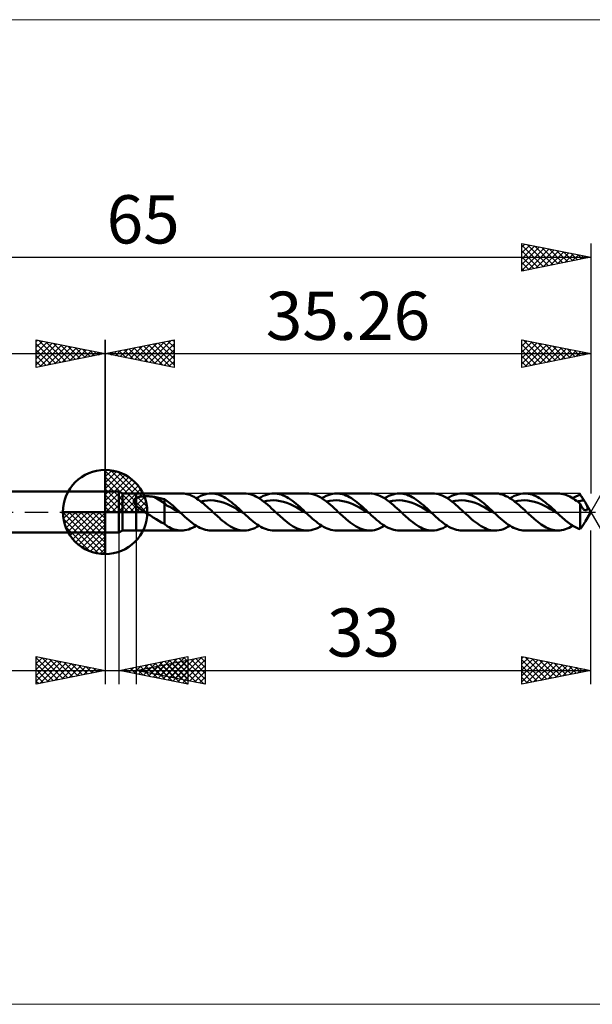
# Model space of a CAD drawing. Units: millimetres. Extents: x -59 to 78, y -36 to 36.
# Drawn here: x -6 to 35, y -36 to 36 of the extents above; entities that cross this region are included whole.
import ezdxf
from ezdxf.enums import TextEntityAlignment as Align

# ---------------------------------------------------------------- set-up
doc = ezdxf.new("R2010")
doc.units = ezdxf.units.MM
doc.header["$LTSCALE"] = 4.25
doc.linetypes.add('LONGDASH_DASH', pattern=[0.85, 0.4, -0.2, 0.05, -0.2])
for name, color, linetype in [('1', 4, 'CONTINUOUS'), ('2', 7, 'CONTINUOUS'), ('4', 2, 'LONGDASH_DASH'), ('CUT', 1, 'CONTINUOUS'), ('INFTOTAL', 9, 'CONTINUOUS'), ('NOCUT', 7, 'CONTINUOUS'), ('SK1', 4, 'CONTINUOUS'), ('SK2', 7, 'CONTINUOUS'), ('SK4', 2, 'LONGDASH_DASH')]:
    doc.layers.add(name, color=color, linetype=linetype)
doc.styles.get("Standard").update_dxf_attribs({"font": 'Monospac821 BT'})

msp = doc.modelspace()

# ---------------------------------------------------------------- linework, layer by layer
at = {"color": 4, "linetype": 'Continuous'}
for p, q in [((0, 2.983), (0.077, 3.06)), ((0, 2.55), (0.474, 3.024)), ((0, 2.983), (2.983, 0)), ((0, 2.117), (0.83, 2.946)), ((0.377, 3.039), (3.039, 0.377)), ((0.932, 2.917), (2.917, 0.932)), ((0, 1.684), (1.153, 2.836)), ((0, 1.25), (1.447, 2.698)), ((0, 2.55), (2.55, 0)), ((0, 0.817), (1.717, 2.534)), ((0, 0.384), (1.964, 2.349)), ((1.82, 2.462), (2.462, 1.82)), ((0, 2.117), (2.117, 0)), ((0, 1.684), (1.684, 0)), ((0.049, 0), (2.189, 2.14)), ((0.482, 0), (2.392, 1.91)), ((0.915, 0), (2.574, 1.659)), ((0, 1.25), (1.25, 0)), ((0, 0.817), (0.817, 0)), ((1.348, 0), (2.731, 1.383)), ((1.781, 0), (2.864, 1.082)), ((2.214, 0), (2.968, 0.754)), ((-3.06, -0.077), (-2.983, 0)), ((-3.024, -0.474), (-2.55, 0)), ((-2.946, -0.83), (-2.117, 0)), ((-2.836, -1.153), (-1.684, 0)), ((-2.698, -1.447), (-1.25, 0)), ((-2.647, 0), (0, -2.647)), ((-2.534, -1.717), (-0.817, 0)), ((-2.349, -1.964), (-0.384, 0)), ((-2.214, 0), (0, -2.214)), ((-1.781, 0), (0, -1.781)), ((-1.348, 0), (0, -1.348)), ((-0.915, 0), (0, -0.915)), ((-0.482, 0), (0, -0.482)), ((-0.049, 0), (0, -0.049)), ((0, 0.384), (0.384, 0)), ((2.647, 0), (3.037, 0.39)), ((-3.062, -0.019), (-0.019, -3.062)), ((-3.021, -0.492), (-0.492, -3.021)), ((-2.14, -2.189), (0, -0.049)), ((-1.91, -2.392), (0, -0.482)), ((-2.863, -1.084), (-1.084, -2.863)), ((-1.659, -2.574), (0, -0.915)), ((-1.383, -2.731), (0, -1.348)), ((-1.082, -2.864), (0, -1.781)), ((-0.754, -2.968), (0, -2.214)), ((-0.39, -3.037), (0, -2.647))]:
    msp.add_line(p, q, dxfattribs=at)
at = {"layer": '1', "color": 4, "linetype": 'CONTINUOUS', "lineweight": 50}
for p, q in [((0, 0), (0, 3.062)), ((0, 1.5), (1, 1.5)), ((0, -1.5), (0, 1.5)), ((1.26, 1.35), (1, 1.5)), ((1, -1.5), (1, 1.5)), ((1.26, 1.35), (2.26, 1.35)), ((1.26, -1.35), (1.26, 1.35)), ((2.077, 0.804), (2.08, 0.824)), ((2.077, 0.783), (2.077, 0.804)), ((2.078, 0.762), (2.077, 0.783)), ((2.082, 0.741), (2.078, 0.762)), ((2.08, 0.824), (2.084, 0.844)), ((2.087, 0.719), (2.082, 0.741)), ((2.084, 0.844), (2.091, 0.863)), ((2.094, 0.698), (2.087, 0.719)), ((2.091, 0.863), (2.099, 0.882)), ((2.099, 0.882), (2.109, 0.9)), ((2.109, 0.9), (2.121, 0.917)), ((2.121, 0.917), (2.134, 0.933)), ((2.134, 0.933), (2.149, 0.949)), ((2.149, 0.949), (2.165, 0.963)), ((2.165, 0.963), (2.182, 0.977)), ((2.182, 0.977), (2.201, 0.99)), ((2.201, 0.99), (2.22, 1.002)), ((2.22, 1.002), (2.239, 1.013)), ((2.239, 1.013), (2.26, 1.024)), ((2.26, 1.35), (5.541, 1.35)), ((2.26, -1.35), (2.26, 1.35)), ((2.26, 1.023), (2.303, 1.043)), ((2.303, 1.043), (2.351, 1.061)), ((2.351, 1.061), (2.402, 1.077)), ((2.402, 1.077), (2.457, 1.091)), ((2.457, 1.091), (2.514, 1.104)), ((2.514, 1.104), (2.576, 1.115)), ((2.576, 1.115), (2.64, 1.125)), ((2.64, 1.125), (2.709, 1.132)), ((2.709, 1.132), (2.78, 1.139)), ((2.78, 1.139), (2.854, 1.143)), ((2.854, 1.143), (2.931, 1.146)), ((2.931, 1.146), (3.01, 1.146)), ((3.09, 1.145), (3.01, 1.146)), ((3.17, 1.142), (3.09, 1.145)), ((3.249, 1.137), (3.17, 1.142)), ((3.328, 1.13), (3.249, 1.137)), ((3.407, 1.122), (3.328, 1.13)), ((3.485, 1.111), (3.407, 1.122)), ((3.562, 1.098), (3.485, 1.111)), ((4.301, 0.636), (3.562, 1.098)), ((3.668, 1.079), (3.562, 1.098)), ((3.774, 1.059), (3.668, 1.079)), ((3.881, 1.037), (3.774, 1.059)), ((3.986, 1.014), (3.881, 1.037)), ((4.092, 0.99), (3.986, 1.014)), ((4.197, 0.965), (4.092, 0.99)), ((4.301, 0.938), (4.197, 0.965)), ((4.405, 0.87), (4.301, 0.938)), ((4.301, -0.86), (4.301, 0.938)), ((4.505, 0.797), (4.405, 0.87)), ((4.605, 0.718), (4.505, 0.797)), ((4.706, 0.636), (4.605, 0.718)), ((5.622, 1.348), (5.519, 1.35)), ((5.726, 1.339), (5.622, 1.348)), ((5.829, 1.323), (5.726, 1.339)), ((5.933, 1.301), (5.829, 1.323)), ((6.037, 1.272), (5.933, 1.301)), ((6.142, 1.236), (6.037, 1.272)), ((6.247, 1.193), (6.142, 1.236)), ((6.352, 1.144), (6.247, 1.193)), ((6.457, 1.09), (6.352, 1.144)), ((6.562, 1.029), (6.457, 1.09)), ((6.666, 0.964), (6.562, 1.029)), ((6.618, 0.994), (6.772, 1.085)), ((6.771, 0.893), (6.666, 0.964)), ((6.876, 0.817), (6.771, 0.893)), ((6.772, 1.085), (6.926, 1.164)), ((6.981, 0.738), (6.876, 0.817)), ((6.926, 1.164), (7.08, 1.23)), ((6.954, 0.758), (7.194, 0.811)), ((7.086, 0.654), (6.981, 0.738)), ((7.08, 1.23), (7.234, 1.282)), ((7.194, 0.811), (7.435, 0.842)), ((7.234, 1.282), (7.388, 1.32)), ((7.388, 1.32), (7.541, 1.342)), ((7.435, 0.842), (7.675, 0.85)), ((7.541, 1.342), (7.695, 1.35)), ((7.915, 0.834), (7.675, 0.85)), ((7.829, 1.344), (7.695, 1.35)), ((7.696, 1.35), (10.097, 1.35)), ((7.963, 1.327), (7.829, 1.344)), ((8.155, 0.796), (7.915, 0.834)), ((8.097, 1.298), (7.963, 1.327)), ((8.231, 1.259), (8.097, 1.298)), ((8.395, 0.736), (8.155, 0.796)), ((8.365, 1.209), (8.231, 1.259)), ((8.499, 1.148), (8.365, 1.209)), ((8.636, 0.655), (8.395, 0.736)), ((8.633, 1.077), (8.499, 1.148)), ((8.767, 0.998), (8.633, 1.077)), ((8.901, 0.91), (8.767, 0.998)), ((9.035, 0.814), (8.901, 0.91)), ((9.169, 0.711), (9.035, 0.814)), ((10.24, 1.343), (10.097, 1.35)), ((10.382, 1.324), (10.24, 1.343)), ((10.524, 1.292), (10.382, 1.324)), ((10.667, 1.247), (10.524, 1.292)), ((10.809, 1.19), (10.667, 1.247)), ((10.951, 1.122), (10.809, 1.19)), ((11.094, 1.043), (10.951, 1.122)), ((11.236, 0.955), (11.094, 1.043)), ((11.174, 0.994), (11.328, 1.085)), ((11.378, 0.857), (11.236, 0.955)), ((11.328, 1.085), (11.482, 1.164)), ((11.52, 0.75), (11.378, 0.857)), ((11.482, 1.164), (11.635, 1.23)), ((11.51, 0.758), (11.75, 0.811)), ((11.663, 0.637), (11.52, 0.75)), ((11.635, 1.23), (11.789, 1.282)), ((11.75, 0.811), (11.99, 0.842)), ((11.789, 1.282), (11.943, 1.32)), ((11.943, 1.32), (12.097, 1.342)), ((11.99, 0.842), (12.23, 0.85)), ((12.097, 1.342), (12.251, 1.35)), ((12.47, 0.834), (12.23, 0.85)), ((12.385, 1.344), (12.251, 1.35)), ((12.251, 1.35), (14.652, 1.35)), ((12.519, 1.327), (12.385, 1.344)), ((12.71, 0.796), (12.47, 0.834)), ((12.653, 1.299), (12.519, 1.327)), ((12.787, 1.259), (12.653, 1.299)), ((12.95, 0.736), (12.71, 0.796)), ((12.921, 1.209), (12.787, 1.259)), ((13.055, 1.148), (12.921, 1.209)), ((13.191, 0.656), (12.95, 0.736)), ((13.189, 1.077), (13.055, 1.148)), ((13.323, 0.998), (13.189, 1.077)), ((13.457, 0.91), (13.323, 0.998)), ((13.591, 0.814), (13.457, 0.91)), ((13.725, 0.711), (13.591, 0.814)), ((14.794, 1.343), (14.652, 1.35)), ((14.937, 1.324), (14.794, 1.343)), ((15.079, 1.292), (14.937, 1.324)), ((15.221, 1.247), (15.079, 1.292)), ((15.363, 1.191), (15.221, 1.247)), ((15.506, 1.123), (15.363, 1.191)), ((15.648, 1.044), (15.506, 1.123)), ((15.79, 0.955), (15.648, 1.044)), ((15.729, 0.994), (15.883, 1.085)), ((15.932, 0.857), (15.79, 0.955)), ((15.883, 1.085), (16.037, 1.164)), ((16.075, 0.751), (15.932, 0.857)), ((16.037, 1.164), (16.191, 1.23)), ((16.065, 0.758), (16.305, 0.811)), ((16.217, 0.637), (16.075, 0.751)), ((16.191, 1.23), (16.345, 1.282)), ((16.305, 0.811), (16.545, 0.842)), ((16.345, 1.282), (16.498, 1.32)), ((16.498, 1.32), (16.652, 1.342)), ((16.545, 0.842), (16.786, 0.849)), ((16.652, 1.342), (16.806, 1.35)), ((17.026, 0.835), (16.786, 0.849)), ((16.94, 1.344), (16.806, 1.35)), ((16.807, 1.35), (19.208, 1.35)), ((17.074, 1.327), (16.94, 1.344)), ((17.266, 0.796), (17.026, 0.835)), ((17.208, 1.299), (17.074, 1.327)), ((17.342, 1.259), (17.208, 1.299)), ((17.506, 0.736), (17.266, 0.796)), ((17.476, 1.209), (17.342, 1.259)), ((17.61, 1.148), (17.476, 1.209)), ((17.746, 0.655), (17.506, 0.736)), ((17.744, 1.078), (17.61, 1.148)), ((17.878, 0.998), (17.744, 1.078)), ((18.012, 0.91), (17.878, 0.998)), ((18.146, 0.814), (18.012, 0.91)), ((18.28, 0.711), (18.146, 0.814)), ((19.397, 1.338), (19.258, 1.349)), ((19.536, 1.315), (19.397, 1.338)), ((19.675, 1.28), (19.536, 1.315)), ((19.815, 1.233), (19.675, 1.28)), ((19.954, 1.175), (19.815, 1.233)), ((20.093, 1.106), (19.954, 1.175)), ((20.233, 1.027), (20.093, 1.106)), ((20.372, 0.938), (20.233, 1.027)), ((20.285, 0.994), (20.439, 1.085)), ((20.511, 0.841), (20.372, 0.938)), ((20.439, 1.085), (20.592, 1.164)), ((20.65, 0.735), (20.511, 0.841)), ((20.592, 1.164), (20.746, 1.23)), ((20.621, 0.758), (20.861, 0.812)), ((20.789, 0.624), (20.65, 0.735)), ((20.746, 1.23), (20.9, 1.282)), ((20.861, 0.812), (21.101, 0.842)), ((20.9, 1.282), (21.054, 1.32)), ((21.054, 1.32), (21.208, 1.342)), ((21.101, 0.842), (21.341, 0.85)), ((21.208, 1.342), (21.361, 1.35)), ((21.581, 0.834), (21.341, 0.85)), ((21.495, 1.344), (21.361, 1.35)), ((21.362, 1.35), (23.763, 1.35)), ((21.629, 1.327), (21.495, 1.344)), ((21.821, 0.797), (21.581, 0.834)), ((21.763, 1.299), (21.629, 1.327)), ((21.897, 1.259), (21.763, 1.299)), ((22.061, 0.736), (21.821, 0.797)), ((22.031, 1.209), (21.897, 1.259)), ((22.165, 1.148), (22.031, 1.209)), ((22.301, 0.656), (22.061, 0.736)), ((22.299, 1.077), (22.165, 1.148)), ((22.433, 0.998), (22.299, 1.077)), ((22.567, 0.91), (22.433, 0.998)), ((22.701, 0.814), (22.567, 0.91)), ((22.835, 0.711), (22.701, 0.814)), ((23.911, 1.343), (23.77, 1.35)), ((24.053, 1.323), (23.911, 1.343)), ((24.195, 1.291), (24.053, 1.323)), ((24.336, 1.246), (24.195, 1.291)), ((24.478, 1.189), (24.336, 1.246)), ((24.62, 1.121), (24.478, 1.189)), ((24.762, 1.042), (24.62, 1.121)), ((24.904, 0.953), (24.762, 1.042)), ((24.84, 0.994), (24.994, 1.085)), ((25.046, 0.855), (24.904, 0.953)), ((24.994, 1.085), (25.148, 1.164)), ((25.188, 0.749), (25.046, 0.855)), ((25.148, 1.164), (25.302, 1.23)), ((25.176, 0.758), (25.416, 0.811)), ((25.33, 0.635), (25.188, 0.749)), ((25.302, 1.23), (25.455, 1.282)), ((25.416, 0.811), (25.656, 0.842)), ((25.455, 1.282), (25.609, 1.32)), ((25.609, 1.32), (25.763, 1.342)), ((25.656, 0.842), (25.896, 0.85)), ((25.763, 1.342), (25.917, 1.35)), ((26.137, 0.835), (25.896, 0.85)), ((26.059, 1.344), (25.917, 1.35)), ((25.917, 1.35), (28.318, 1.35)), ((26.202, 1.324), (26.059, 1.344)), ((26.377, 0.796), (26.137, 0.835)), ((26.344, 1.292), (26.202, 1.324)), ((26.486, 1.247), (26.344, 1.292)), ((26.617, 0.736), (26.377, 0.796)), ((26.629, 1.191), (26.486, 1.247)), ((26.857, 0.655), (26.617, 0.736)), ((26.771, 1.123), (26.629, 1.191)), ((26.913, 1.044), (26.771, 1.123)), ((27.056, 0.955), (26.913, 1.044)), ((27.198, 0.857), (27.056, 0.955)), ((27.341, 0.75), (27.198, 0.857)), ((27.483, 0.637), (27.341, 0.75)), ((28.416, 1.347), (28.279, 1.349)), ((28.552, 1.332), (28.416, 1.347)), ((28.688, 1.306), (28.552, 1.332)), ((28.825, 1.268), (28.688, 1.306)), ((28.961, 1.22), (28.825, 1.268)), ((29.098, 1.16), (28.961, 1.22)), ((29.234, 1.09), (29.098, 1.16)), ((29.37, 1.01), (29.234, 1.09)), ((29.507, 0.922), (29.37, 1.01)), ((29.396, 0.994), (29.549, 1.085)), ((29.643, 0.825), (29.507, 0.922)), ((29.549, 1.085), (29.703, 1.164)), ((29.779, 0.721), (29.643, 0.825)), ((29.703, 1.164), (29.857, 1.23)), ((29.731, 0.758), (29.972, 0.812)), ((29.915, 0.611), (29.779, 0.721)), ((29.857, 1.23), (30.011, 1.282)), ((29.972, 0.812), (30.212, 0.842)), ((30.011, 1.282), (30.165, 1.32)), ((30.165, 1.32), (30.318, 1.342)), ((30.212, 0.842), (30.452, 0.85)), ((30.318, 1.342), (30.472, 1.35)), ((30.692, 0.834), (30.452, 0.85)), ((30.606, 1.344), (30.472, 1.35)), ((30.473, 1.35), (32.874, 1.35)), ((30.74, 1.327), (30.606, 1.344)), ((30.932, 0.796), (30.692, 0.834)), ((30.874, 1.299), (30.74, 1.327)), ((31.008, 1.259), (30.874, 1.299)), ((31.172, 0.736), (30.932, 0.796)), ((31.142, 1.209), (31.008, 1.259)), ((31.276, 1.148), (31.142, 1.209)), ((31.413, 0.656), (31.172, 0.736)), ((31.41, 1.078), (31.276, 1.148)), ((31.544, 0.998), (31.41, 1.078)), ((31.678, 0.91), (31.544, 0.998)), ((31.812, 0.814), (31.678, 0.91)), ((31.946, 0.711), (31.812, 0.814)), ((32.998, 1.345), (32.874, 1.35)), ((33.121, 1.33), (32.998, 1.345)), ((33.245, 1.306), (33.121, 1.33)), ((33.369, 1.272), (33.245, 1.306)), ((33.492, 1.229), (33.369, 1.272)), ((33.616, 1.177), (33.492, 1.229)), ((33.739, 1.117), (33.616, 1.177)), ((33.863, 1.048), (33.739, 1.117)), ((33.986, 0.972), (33.863, 1.048)), ((33.951, 0.994), (34.039, 1.048)), ((34.11, 0.888), (33.986, 0.972)), ((34.039, 1.048), (34.128, 1.098)), ((34.233, 0.799), (34.11, 0.888)), ((34.128, 1.098), (34.216, 1.144)), ((34.216, 1.144), (34.304, 1.185)), ((34.357, 0.703), (34.233, 0.799)), ((34.287, 0.758), (34.367, 0.779)), ((34.304, 1.185), (34.392, 1.222)), ((34.367, 0.779), (34.447, 0.796)), ((34.392, 1.222), (34.481, 1.255)), ((34.447, 0.796), (34.528, 0.811)), ((34.521, 1.204), (34.481, 1.255)), ((34.561, 1.151), (34.521, 1.204)), ((34.528, 0.811), (34.608, 0.824)), ((34.602, 1.095), (34.561, 1.151)), ((34.643, 1.036), (34.602, 1.095)), ((34.608, 0.824), (34.688, 0.835)), ((34.685, 0.974), (34.643, 1.036)), ((34.727, 0.91), (34.685, 0.974)), ((34.688, 0.835), (34.769, 0.843)), ((34.769, 0.843), (34.727, 0.91)), ((34.788, 0.812), (34.769, 0.843)), ((34.807, 0.782), (34.788, 0.812)), ((34.825, 0.752), (34.807, 0.782)), ((34.842, 0.723), (34.825, 0.752)), ((34.858, 0.695), (34.842, 0.723)), ((0, 0), (-3.062, 0)), ((0, 0), (3.062, 0)), ((0, -3.062), (0, 0)), ((2.102, 0.677), (2.094, 0.698)), ((2.111, 0.656), (2.102, 0.677)), ((2.122, 0.635), (2.111, 0.656)), ((2.134, 0.614), (2.122, 0.635)), ((2.147, 0.594), (2.134, 0.614)), ((2.161, 0.574), (2.147, 0.594)), ((2.176, 0.554), (2.161, 0.574)), ((2.192, 0.534), (2.176, 0.554)), ((2.208, 0.514), (2.192, 0.534)), ((2.225, 0.495), (2.208, 0.514)), ((2.242, 0.477), (2.225, 0.495)), ((2.26, 0.459), (2.242, 0.477)), ((2.337, 0.385), (2.26, 0.459)), ((2.419, 0.316), (2.337, 0.385)), ((2.504, 0.25), (2.419, 0.316)), ((2.593, 0.185), (2.504, 0.25)), ((2.684, 0.121), (2.593, 0.185)), ((2.775, 0.06), (2.684, 0.121)), ((2.866, 0), (2.775, 0.06)), ((3.075, -0.133), (2.866, 0)), ((4.503, 0.451), (4.301, 0.636)), ((4.707, 0.367), (4.503, 0.451)), ((4.808, 0.551), (4.706, 0.636)), ((4.911, 0.26), (4.707, 0.367)), ((4.91, 0.463), (4.808, 0.551)), ((5.012, 0.373), (4.91, 0.463)), ((5.114, 0.141), (4.911, 0.26)), ((5.113, 0.282), (5.012, 0.373)), ((5.215, 0.188), (5.113, 0.282)), ((5.317, 0.023), (5.114, 0.141)), ((5.316, 0.094), (5.215, 0.188)), ((5.418, 0), (5.316, 0.094)), ((5.521, -0.096), (5.317, 0.023)), ((5.435, -0.016), (5.418, 0)), ((7.191, 0.567), (7.086, 0.654)), ((7.296, 0.477), (7.191, 0.567)), ((7.4, 0.385), (7.296, 0.477)), ((7.505, 0.29), (7.4, 0.385)), ((7.609, 0.194), (7.505, 0.29)), ((7.714, 0.097), (7.609, 0.194)), ((7.819, 0), (7.714, 0.097)), ((7.914, -0.088), (7.819, 0)), ((8.876, 0.557), (8.636, 0.655)), ((9.116, 0.444), (8.876, 0.557)), ((9.356, 0.318), (9.116, 0.444)), ((9.303, 0.602), (9.169, 0.711)), ((9.437, 0.488), (9.303, 0.602)), ((9.596, 0.184), (9.356, 0.318)), ((9.571, 0.37), (9.437, 0.488)), ((9.705, 0.248), (9.571, 0.37)), ((9.837, 0.045), (9.596, 0.184)), ((9.839, 0.125), (9.705, 0.248)), ((10.077, -0.096), (9.837, 0.045)), ((9.973, 0), (9.839, 0.125)), ((9.991, -0.016), (9.973, 0)), ((11.805, 0.517), (11.663, 0.637)), ((11.947, 0.392), (11.805, 0.517)), ((12.089, 0.264), (11.947, 0.392)), ((12.232, 0.133), (12.089, 0.264)), ((12.374, 0), (12.232, 0.133)), ((12.469, -0.088), (12.374, 0)), ((13.431, 0.557), (13.191, 0.656)), ((13.671, 0.444), (13.431, 0.557)), ((13.911, 0.318), (13.671, 0.444)), ((13.859, 0.602), (13.725, 0.711)), ((13.993, 0.488), (13.859, 0.602)), ((14.151, 0.185), (13.911, 0.318)), ((14.127, 0.37), (13.993, 0.488)), ((14.261, 0.248), (14.127, 0.37)), ((14.391, 0.045), (14.151, 0.185)), ((14.395, 0.125), (14.261, 0.248)), ((14.631, -0.095), (14.391, 0.045)), ((14.529, 0), (14.395, 0.125)), ((14.546, -0.016), (14.529, 0)), ((16.36, 0.517), (16.217, 0.637)), ((16.503, 0.392), (16.36, 0.517)), ((16.645, 0.263), (16.503, 0.392)), ((16.787, 0.132), (16.645, 0.263)), ((16.93, 0), (16.787, 0.132)), ((17.025, -0.088), (16.93, 0)), ((17.987, 0.558), (17.746, 0.655)), ((18.227, 0.444), (17.987, 0.558)), ((18.467, 0.319), (18.227, 0.444)), ((18.414, 0.602), (18.28, 0.711)), ((18.548, 0.488), (18.414, 0.602)), ((18.707, 0.184), (18.467, 0.319)), ((18.682, 0.37), (18.548, 0.488)), ((18.816, 0.248), (18.682, 0.37)), ((18.948, 0.045), (18.707, 0.184)), ((18.95, 0.125), (18.816, 0.248)), ((19.188, -0.096), (18.948, 0.045)), ((19.084, 0), (18.95, 0.125)), ((19.101, -0.016), (19.084, 0)), ((20.928, 0.506), (20.789, 0.624)), ((21.067, 0.384), (20.928, 0.506)), ((21.207, 0.258), (21.067, 0.384)), ((21.346, 0.129), (21.207, 0.258)), ((21.485, 0), (21.346, 0.129)), ((21.58, -0.088), (21.485, 0)), ((22.542, 0.557), (22.301, 0.656)), ((22.782, 0.445), (22.542, 0.557)), ((23.022, 0.318), (22.782, 0.445)), ((22.969, 0.602), (22.835, 0.711)), ((23.103, 0.488), (22.969, 0.602)), ((23.262, 0.185), (23.022, 0.318)), ((23.237, 0.37), (23.103, 0.488)), ((23.372, 0.248), (23.237, 0.37)), ((23.502, 0.045), (23.262, 0.185)), ((23.506, 0.125), (23.372, 0.248)), ((23.742, -0.095), (23.502, 0.045)), ((23.64, 0), (23.506, 0.125)), ((23.657, -0.016), (23.64, 0)), ((25.472, 0.516), (25.33, 0.635)), ((25.615, 0.391), (25.472, 0.516)), ((25.757, 0.263), (25.615, 0.391)), ((25.899, 0.132), (25.757, 0.263)), ((26.041, 0), (25.899, 0.132)), ((26.136, -0.088), (26.041, 0)), ((27.097, 0.558), (26.857, 0.655)), ((27.337, 0.444), (27.097, 0.558)), ((27.578, 0.319), (27.337, 0.444)), ((27.625, 0.517), (27.483, 0.637)), ((27.818, 0.184), (27.578, 0.319)), ((27.768, 0.392), (27.625, 0.517)), ((27.91, 0.263), (27.768, 0.392)), ((28.058, 0.045), (27.818, 0.184)), ((28.053, 0.132), (27.91, 0.263)), ((28.195, 0), (28.053, 0.132)), ((28.298, -0.096), (28.058, 0.045)), ((28.212, -0.016), (28.195, 0)), ((30.052, 0.495), (29.915, 0.611)), ((30.188, 0.375), (30.052, 0.495)), ((30.324, 0.252), (30.188, 0.375)), ((30.46, 0.126), (30.324, 0.252)), ((30.596, 0), (30.46, 0.126)), ((30.69, -0.088), (30.596, 0)), ((31.653, 0.557), (31.413, 0.656)), ((31.893, 0.444), (31.653, 0.557)), ((32.133, 0.318), (31.893, 0.444)), ((32.08, 0.602), (31.946, 0.711)), ((32.214, 0.488), (32.08, 0.602)), ((32.373, 0.184), (32.133, 0.318)), ((32.348, 0.37), (32.214, 0.488)), ((32.482, 0.248), (32.348, 0.37)), ((32.613, 0.045), (32.373, 0.184)), ((32.616, 0.125), (32.482, 0.248)), ((32.853, -0.096), (32.613, 0.045)), ((32.75, 0), (32.616, 0.125)), ((32.768, -0.016), (32.75, 0)), ((34.481, 0.603), (34.357, 0.703)), ((34.507, 0.546), (34.481, 0.603)), ((34.481, -1.255), (34.481, 0.603)), ((34.533, 0.491), (34.507, 0.546)), ((34.561, 0.439), (34.533, 0.491)), ((34.589, 0.389), (34.561, 0.439)), ((34.617, 0.342), (34.589, 0.389)), ((34.647, 0.299), (34.617, 0.342)), ((34.677, 0.259), (34.647, 0.299)), ((34.708, 0.224), (34.677, 0.259)), ((34.74, 0.193), (34.708, 0.224)), ((34.771, 0.168), (34.74, 0.193)), ((34.802, 0.149), (34.771, 0.168)), ((34.83, 0.136), (34.802, 0.149)), ((34.856, 0.128), (34.83, 0.136)), ((34.882, 0.125), (34.856, 0.128)), ((34.874, 0.668), (34.858, 0.695)), ((34.898, 0.626), (34.874, 0.668)), ((35.26, 0), (34.876, 0.664)), ((34.876, -0.664), (35.26, 0)), ((34.882, 0.125), (34.907, 0.126)), ((34.92, 0.587), (34.898, 0.626)), ((34.907, 0.126), (34.929, 0.131)), ((34.94, 0.549), (34.92, 0.587)), ((34.929, 0.131), (34.95, 0.14)), ((34.958, 0.513), (34.94, 0.549)), ((34.95, 0.14), (34.97, 0.153)), ((34.973, 0.479), (34.958, 0.513)), ((34.97, 0.153), (34.987, 0.17)), ((34.987, 0.448), (34.973, 0.479)), ((34.998, 0.418), (34.987, 0.448)), ((34.987, 0.17), (35.002, 0.191)), ((35.008, 0.39), (34.998, 0.418)), ((35.002, 0.191), (35.014, 0.215)), ((35.015, 0.363), (35.008, 0.39)), ((35.014, 0.215), (35.021, 0.241)), ((35.02, 0.339), (35.015, 0.363)), ((35.024, 0.315), (35.02, 0.339)), ((35.021, 0.241), (35.025, 0.267)), ((35.025, 0.292), (35.024, 0.315)), ((35.025, 0.267), (35.025, 0.292)), ((3.285, -0.265), (3.075, -0.133)), ((3.493, -0.395), (3.285, -0.265)), ((3.699, -0.523), (3.493, -0.395)), ((3.902, -0.646), (3.699, -0.523)), ((4.101, -0.758), (3.902, -0.646)), ((5.452, -0.032), (5.435, -0.016)), ((5.469, -0.048), (5.452, -0.032)), ((5.487, -0.064), (5.469, -0.048)), ((5.504, -0.08), (5.487, -0.064)), ((5.521, -0.096), (5.504, -0.08)), ((5.657, -0.221), (5.521, -0.096)), ((5.793, -0.345), (5.657, -0.221)), ((5.929, -0.466), (5.793, -0.345)), ((6.064, -0.582), (5.929, -0.466)), ((6.2, -0.694), (6.064, -0.582)), ((6.336, -0.799), (6.2, -0.694)), ((8.008, -0.176), (7.914, -0.088)), ((8.103, -0.262), (8.008, -0.176)), ((8.197, -0.348), (8.103, -0.262)), ((8.292, -0.432), (8.197, -0.348)), ((8.386, -0.515), (8.292, -0.432)), ((8.528, -0.634), (8.386, -0.515)), ((8.671, -0.748), (8.528, -0.634)), ((10.008, -0.032), (9.991, -0.016)), ((10.025, -0.048), (10.008, -0.032)), ((10.042, -0.064), (10.025, -0.048)), ((10.059, -0.08), (10.042, -0.064)), ((10.076, -0.096), (10.059, -0.08)), ((10.212, -0.222), (10.076, -0.096)), ((10.348, -0.345), (10.212, -0.222)), ((10.484, -0.466), (10.348, -0.345)), ((10.62, -0.582), (10.484, -0.466)), ((10.756, -0.694), (10.62, -0.582)), ((10.892, -0.799), (10.756, -0.694)), ((12.564, -0.175), (12.469, -0.088)), ((12.658, -0.262), (12.564, -0.175)), ((12.753, -0.348), (12.658, -0.262)), ((12.847, -0.432), (12.753, -0.348)), ((12.941, -0.515), (12.847, -0.432)), ((13.084, -0.634), (12.941, -0.515)), ((13.226, -0.748), (13.084, -0.634)), ((14.563, -0.032), (14.546, -0.016)), ((14.58, -0.048), (14.563, -0.032)), ((14.597, -0.064), (14.58, -0.048)), ((14.614, -0.08), (14.597, -0.064)), ((14.631, -0.095), (14.614, -0.08)), ((14.767, -0.221), (14.631, -0.095)), ((14.903, -0.345), (14.767, -0.221)), ((15.039, -0.465), (14.903, -0.345)), ((15.175, -0.582), (15.039, -0.465)), ((15.311, -0.693), (15.175, -0.582)), ((15.447, -0.799), (15.311, -0.693)), ((17.119, -0.175), (17.025, -0.088)), ((17.213, -0.262), (17.119, -0.175)), ((17.308, -0.348), (17.213, -0.262)), ((17.403, -0.432), (17.308, -0.348)), ((17.497, -0.515), (17.403, -0.432)), ((17.643, -0.638), (17.497, -0.515)), ((17.79, -0.754), (17.643, -0.638)), ((19.119, -0.032), (19.101, -0.016)), ((19.136, -0.048), (19.119, -0.032)), ((19.153, -0.064), (19.136, -0.048)), ((19.17, -0.08), (19.153, -0.064)), ((19.188, -0.096), (19.17, -0.08)), ((19.323, -0.222), (19.188, -0.096)), ((19.459, -0.345), (19.323, -0.222)), ((19.595, -0.466), (19.459, -0.345)), ((19.731, -0.582), (19.595, -0.466)), ((19.867, -0.694), (19.731, -0.582)), ((20.003, -0.799), (19.867, -0.694)), ((21.674, -0.176), (21.58, -0.088)), ((21.769, -0.262), (21.674, -0.176)), ((21.864, -0.348), (21.769, -0.262)), ((21.958, -0.432), (21.864, -0.348)), ((22.052, -0.515), (21.958, -0.432)), ((22.196, -0.635), (22.052, -0.515)), ((22.339, -0.75), (22.196, -0.635)), ((23.674, -0.032), (23.657, -0.016)), ((23.691, -0.048), (23.674, -0.032)), ((23.708, -0.064), (23.691, -0.048)), ((23.725, -0.079), (23.708, -0.064)), ((23.742, -0.095), (23.725, -0.079)), ((23.878, -0.221), (23.742, -0.095)), ((24.014, -0.345), (23.878, -0.221)), ((24.15, -0.465), (24.014, -0.345)), ((24.286, -0.582), (24.15, -0.465)), ((24.422, -0.693), (24.286, -0.582)), ((24.557, -0.799), (24.422, -0.693)), ((26.23, -0.175), (26.136, -0.088)), ((26.324, -0.262), (26.23, -0.175)), ((26.418, -0.348), (26.324, -0.262)), ((26.513, -0.432), (26.418, -0.348)), ((26.608, -0.515), (26.513, -0.432)), ((26.747, -0.632), (26.608, -0.515)), ((26.886, -0.743), (26.747, -0.632)), ((28.229, -0.032), (28.212, -0.016)), ((28.247, -0.048), (28.229, -0.032)), ((28.264, -0.064), (28.247, -0.048)), ((28.281, -0.08), (28.264, -0.064)), ((28.298, -0.096), (28.281, -0.08)), ((28.434, -0.222), (28.298, -0.096)), ((28.57, -0.345), (28.434, -0.222)), ((28.706, -0.466), (28.57, -0.345)), ((28.842, -0.582), (28.706, -0.466)), ((28.977, -0.694), (28.842, -0.582)), ((29.113, -0.799), (28.977, -0.694)), ((30.785, -0.175), (30.69, -0.088)), ((30.88, -0.262), (30.785, -0.175)), ((30.974, -0.348), (30.88, -0.262)), ((31.069, -0.432), (30.974, -0.348)), ((31.163, -0.515), (31.069, -0.432)), ((31.285, -0.618), (31.163, -0.515)), ((31.407, -0.716), (31.285, -0.618)), ((32.785, -0.032), (32.768, -0.016)), ((32.802, -0.048), (32.785, -0.032)), ((32.819, -0.064), (32.802, -0.048)), ((32.836, -0.08), (32.819, -0.064)), ((32.853, -0.096), (32.836, -0.08)), ((32.949, -0.184), (32.853, -0.096)), ((33.045, -0.272), (32.949, -0.184)), ((33.14, -0.359), (33.045, -0.272)), ((33.236, -0.444), (33.14, -0.359)), ((33.332, -0.527), (33.236, -0.444)), ((33.428, -0.608), (33.332, -0.527)), ((33.523, -0.686), (33.428, -0.608)), ((33.619, -0.761), (33.523, -0.686)), ((34.842, -0.723), (34.858, -0.695)), ((34.858, -0.695), (34.874, -0.668)), ((1, -1.5), (1.26, -1.35)), ((1.26, -1.35), (2.26, -1.35)), ((5.541, -1.35), (2.26, -1.35)), ((4.301, -0.86), (4.101, -0.758)), ((4.371, -0.928), (4.301, -0.86)), ((4.447, -0.988), (4.371, -0.928)), ((4.529, -1.041), (4.447, -0.988)), ((4.645, -1.101), (4.529, -1.041)), ((4.771, -1.163), (4.645, -1.101)), ((4.896, -1.218), (4.771, -1.163)), ((5.021, -1.264), (4.896, -1.218)), ((5.146, -1.3), (5.021, -1.264)), ((5.272, -1.327), (5.146, -1.3)), ((5.397, -1.343), (5.272, -1.327)), ((5.523, -1.35), (5.397, -1.343)), ((5.523, -1.35), (5.659, -1.345)), ((5.659, -1.345), (5.796, -1.329)), ((5.796, -1.329), (5.933, -1.301)), ((5.933, -1.301), (6.07, -1.261)), ((6.07, -1.261), (6.207, -1.21)), ((6.207, -1.21), (6.345, -1.148)), ((6.472, -0.897), (6.336, -0.799)), ((6.345, -1.148), (6.481, -1.076)), ((6.608, -0.988), (6.472, -0.897)), ((6.481, -1.076), (6.618, -0.994)), ((6.744, -1.069), (6.608, -0.988)), ((6.88, -1.142), (6.744, -1.069)), ((7.016, -1.204), (6.88, -1.142)), ((7.152, -1.256), (7.016, -1.204)), ((7.288, -1.297), (7.152, -1.256)), ((7.423, -1.326), (7.288, -1.297)), ((7.559, -1.344), (7.423, -1.326)), ((7.695, -1.35), (7.559, -1.344)), ((10.097, -1.35), (7.696, -1.35)), ((8.813, -0.855), (8.671, -0.748)), ((8.955, -0.953), (8.813, -0.855)), ((9.098, -1.042), (8.955, -0.953)), ((9.241, -1.121), (9.098, -1.042)), ((9.383, -1.19), (9.241, -1.121)), ((9.525, -1.247), (9.383, -1.19)), ((9.668, -1.291), (9.525, -1.247)), ((9.811, -1.324), (9.668, -1.291)), ((9.954, -1.343), (9.811, -1.324)), ((10.097, -1.35), (9.954, -1.343)), ((10.097, -1.35), (10.251, -1.342)), ((10.251, -1.342), (10.405, -1.32)), ((10.405, -1.32), (10.559, -1.282)), ((10.559, -1.282), (10.713, -1.23)), ((10.713, -1.23), (10.866, -1.164)), ((10.866, -1.164), (11.02, -1.085)), ((11.028, -0.897), (10.892, -0.799)), ((11.02, -1.085), (11.174, -0.994)), ((11.163, -0.988), (11.028, -0.897)), ((11.299, -1.069), (11.163, -0.988)), ((11.435, -1.142), (11.299, -1.069)), ((11.571, -1.204), (11.435, -1.142)), ((11.707, -1.256), (11.571, -1.204)), ((11.843, -1.297), (11.707, -1.256)), ((11.979, -1.326), (11.843, -1.297)), ((12.115, -1.344), (11.979, -1.326)), ((12.251, -1.35), (12.115, -1.344)), ((14.652, -1.35), (12.251, -1.35)), ((13.368, -0.854), (13.226, -0.748)), ((13.511, -0.953), (13.368, -0.854)), ((13.653, -1.042), (13.511, -0.953)), ((13.795, -1.121), (13.653, -1.042)), ((13.938, -1.189), (13.795, -1.121)), ((14.081, -1.246), (13.938, -1.189)), ((14.223, -1.291), (14.081, -1.246)), ((14.366, -1.324), (14.223, -1.291)), ((14.509, -1.343), (14.366, -1.324)), ((14.652, -1.35), (14.509, -1.343)), ((14.652, -1.35), (14.806, -1.342)), ((14.806, -1.342), (14.96, -1.32)), ((14.96, -1.32), (15.114, -1.282)), ((15.114, -1.282), (15.267, -1.23)), ((15.267, -1.23), (15.422, -1.164)), ((15.422, -1.164), (15.576, -1.085)), ((15.583, -0.897), (15.447, -0.799)), ((15.576, -1.085), (15.729, -0.994)), ((15.719, -0.987), (15.583, -0.897)), ((15.855, -1.069), (15.719, -0.987)), ((15.99, -1.142), (15.855, -1.069)), ((16.126, -1.204), (15.99, -1.142)), ((16.262, -1.256), (16.126, -1.204)), ((16.398, -1.297), (16.262, -1.256)), ((16.534, -1.326), (16.398, -1.297)), ((16.67, -1.344), (16.534, -1.326)), ((16.806, -1.35), (16.67, -1.344)), ((19.208, -1.35), (16.807, -1.35)), ((17.937, -0.864), (17.79, -0.754)), ((18.083, -0.964), (17.937, -0.864)), ((18.23, -1.054), (18.083, -0.964)), ((18.377, -1.134), (18.23, -1.054)), ((18.523, -1.202), (18.377, -1.134)), ((18.67, -1.258), (18.523, -1.202)), ((18.817, -1.301), (18.67, -1.258)), ((18.964, -1.331), (18.817, -1.301)), ((19.111, -1.347), (18.964, -1.331)), ((19.258, -1.349), (19.111, -1.347)), ((19.258, -1.349), (19.405, -1.338)), ((19.405, -1.338), (19.551, -1.312)), ((19.551, -1.312), (19.698, -1.274)), ((19.698, -1.274), (19.845, -1.222)), ((19.845, -1.222), (19.991, -1.158)), ((19.991, -1.158), (20.138, -1.081)), ((20.138, -0.897), (20.003, -0.799)), ((20.274, -0.988), (20.138, -0.897)), ((20.138, -1.081), (20.285, -0.994)), ((20.41, -1.07), (20.274, -0.988)), ((20.546, -1.142), (20.41, -1.07)), ((20.682, -1.204), (20.546, -1.142)), ((20.818, -1.256), (20.682, -1.204)), ((20.954, -1.297), (20.818, -1.256)), ((21.09, -1.326), (20.954, -1.297)), ((21.226, -1.344), (21.09, -1.326)), ((21.361, -1.35), (21.226, -1.344)), ((23.763, -1.35), (21.362, -1.35)), ((22.482, -0.856), (22.339, -0.75)), ((22.625, -0.955), (22.482, -0.856)), ((22.768, -1.044), (22.625, -0.955)), ((22.911, -1.123), (22.768, -1.044)), ((23.053, -1.192), (22.911, -1.123)), ((23.197, -1.248), (23.053, -1.192)), ((23.34, -1.293), (23.197, -1.248)), ((23.483, -1.325), (23.34, -1.293)), ((23.627, -1.344), (23.483, -1.325)), ((23.77, -1.35), (23.627, -1.344)), ((23.77, -1.35), (23.922, -1.342)), ((23.922, -1.342), (24.075, -1.319)), ((24.075, -1.319), (24.228, -1.281)), ((24.228, -1.281), (24.381, -1.229)), ((24.381, -1.229), (24.534, -1.164)), ((24.534, -1.164), (24.687, -1.085)), ((24.693, -0.897), (24.557, -0.799)), ((24.687, -1.085), (24.84, -0.994)), ((24.829, -0.987), (24.693, -0.897)), ((24.965, -1.069), (24.829, -0.987)), ((25.101, -1.142), (24.965, -1.069)), ((25.237, -1.204), (25.101, -1.142)), ((25.373, -1.256), (25.237, -1.204)), ((25.509, -1.297), (25.373, -1.256)), ((25.645, -1.326), (25.509, -1.297)), ((25.781, -1.344), (25.645, -1.326)), ((25.917, -1.35), (25.781, -1.344)), ((28.318, -1.35), (25.917, -1.35)), ((27.025, -0.847), (26.886, -0.743)), ((27.164, -0.944), (27.025, -0.847)), ((27.303, -1.032), (27.164, -0.944)), ((27.443, -1.111), (27.303, -1.032)), ((27.582, -1.18), (27.443, -1.111)), ((27.722, -1.237), (27.582, -1.18)), ((27.861, -1.283), (27.722, -1.237)), ((28, -1.318), (27.861, -1.283)), ((28.14, -1.34), (28, -1.318)), ((28.279, -1.349), (28.14, -1.34)), ((28.279, -1.349), (28.439, -1.345)), ((28.439, -1.345), (28.598, -1.325)), ((28.598, -1.325), (28.758, -1.289)), ((28.758, -1.289), (28.917, -1.237)), ((28.917, -1.237), (29.077, -1.17)), ((29.077, -1.17), (29.236, -1.089)), ((29.249, -0.897), (29.113, -0.799)), ((29.236, -1.089), (29.396, -0.994)), ((29.385, -0.988), (29.249, -0.897)), ((29.521, -1.07), (29.385, -0.988)), ((29.657, -1.142), (29.521, -1.07)), ((29.793, -1.204), (29.657, -1.142)), ((29.929, -1.256), (29.793, -1.204)), ((30.065, -1.297), (29.929, -1.256)), ((30.2, -1.326), (30.065, -1.297)), ((30.336, -1.344), (30.2, -1.326)), ((30.472, -1.35), (30.336, -1.344)), ((32.874, -1.35), (30.473, -1.35)), ((31.529, -0.81), (31.407, -0.716)), ((31.651, -0.898), (31.529, -0.81)), ((31.773, -0.98), (31.651, -0.898)), ((31.896, -1.054), (31.773, -0.98)), ((32.018, -1.122), (31.896, -1.054)), ((32.14, -1.181), (32.018, -1.122)), ((32.262, -1.232), (32.14, -1.181)), ((32.385, -1.274), (32.262, -1.232)), ((32.507, -1.307), (32.385, -1.274)), ((32.629, -1.331), (32.507, -1.307)), ((32.752, -1.345), (32.629, -1.331)), ((32.874, -1.35), (32.752, -1.345)), ((32.874, -1.35), (33.009, -1.344)), ((33.009, -1.344), (33.143, -1.327)), ((33.143, -1.327), (33.278, -1.298)), ((33.278, -1.298), (33.413, -1.258)), ((33.413, -1.258), (33.547, -1.207)), ((33.547, -1.207), (33.682, -1.146)), ((33.715, -0.833), (33.619, -0.761)), ((33.682, -1.146), (33.816, -1.075)), ((33.81, -0.901), (33.715, -0.833)), ((33.906, -0.966), (33.81, -0.901)), ((33.816, -1.075), (33.951, -0.994)), ((34.002, -1.026), (33.906, -0.966)), ((34.098, -1.081), (34.002, -1.026)), ((34.193, -1.132), (34.098, -1.081)), ((34.289, -1.178), (34.193, -1.132)), ((34.385, -1.219), (34.289, -1.178)), ((34.481, -1.255), (34.385, -1.219)), ((34.481, -1.255), (34.521, -1.204)), ((34.521, -1.204), (34.561, -1.151)), ((34.561, -1.151), (34.602, -1.095)), ((34.602, -1.095), (34.643, -1.036)), ((34.643, -1.036), (34.685, -0.974)), ((34.685, -0.974), (34.727, -0.91)), ((34.727, -0.91), (34.769, -0.843)), ((34.769, -0.843), (34.788, -0.812)), ((34.788, -0.812), (34.807, -0.782)), ((34.807, -0.782), (34.825, -0.752)), ((34.825, -0.752), (34.842, -0.723)), ((0, -1.5), (1, -1.5))]:
    msp.add_line(p, q, dxfattribs=at)
for start, end in [(90, 180), (0, 90), (180, 270), (270, 0)]:
    msp.add_arc((0, 0), 3.062, start, end, dxfattribs=at)
at = {"layer": '2', "color": 7, "linetype": 'CONTINUOUS', "lineweight": 25}
for p, q in [((35.26, 0), (43.26, 13.856)), ((0, 0), (0, 12.5)), ((0, 11.5), (5, 12.5)), ((2.512, 10.998), (3.768, 12.254)), ((2.866, 10.927), (4.299, 12.36)), ((3.219, 10.856), (4.829, 12.466)), ((3.498, 12.2), (5, 10.698)), ((3.573, 10.785), (5, 12.212)), ((3.852, 12.27), (5, 11.122)), ((4.205, 12.341), (5, 11.546)), ((4.559, 12.412), (5, 11.971)), ((4.912, 12.482), (5, 12.395)), ((5, 12.5), (5, 10.5)), ((30.26, 10.5), (30.26, 12.5)), ((30.26, 12.5), (35.26, 11.5)), ((30.26, 12.455), (30.297, 12.493)), ((30.26, 12.031), (30.651, 12.422)), ((30.26, 11.607), (31.004, 12.351)), ((30.26, 11.182), (31.358, 12.28)), ((30.26, 10.758), (31.712, 12.21)), ((30.26, 12.166), (31.649, 10.778)), ((30.373, 12.477), (32.002, 10.848)), ((30.904, 12.371), (32.356, 10.919)), ((31.434, 12.265), (32.709, 10.99)), ((31.964, 12.159), (33.063, 11.061)), ((35.26, 12.5), (35.26, 1.35)), ((0, 11.5), (35.26, 11.5)), ((5, 10.5), (0, 11.5)), ((0.037, 11.493), (0.056, 11.511)), ((0.316, 11.563), (0.474, 11.405)), ((0.391, 11.422), (0.586, 11.617)), ((0.67, 11.634), (1.005, 11.299)), ((0.745, 11.351), (1.117, 11.723)), ((1.023, 11.705), (1.535, 11.193)), ((1.098, 11.28), (1.647, 11.829)), ((1.377, 11.775), (2.065, 11.087)), ((1.452, 11.21), (2.177, 11.935)), ((1.73, 11.846), (2.596, 10.981)), ((1.805, 11.139), (2.708, 12.042)), ((2.084, 11.917), (3.126, 10.875)), ((2.159, 11.068), (3.238, 12.148)), ((2.437, 11.988), (3.656, 10.769)), ((2.791, 12.058), (4.187, 10.663)), ((3.145, 12.129), (4.717, 10.557)), ((3.926, 10.715), (5, 11.788)), ((30.26, 11.742), (31.295, 10.707)), ((35.26, 11.5), (30.26, 10.5)), ((30.468, 10.542), (32.065, 12.139)), ((30.998, 10.648), (32.419, 12.068)), ((31.528, 10.754), (32.772, 11.998)), ((32.059, 10.86), (33.126, 11.927)), ((32.495, 12.053), (33.416, 11.131)), ((32.589, 10.966), (33.479, 11.856)), ((33.025, 11.947), (33.77, 11.202)), ((33.119, 11.072), (33.833, 11.785)), ((33.555, 11.841), (34.124, 11.273)), ((33.65, 11.178), (34.186, 11.715)), ((34.086, 11.735), (34.477, 11.343)), ((34.18, 11.284), (34.54, 11.644)), ((34.616, 11.629), (34.831, 11.414)), ((34.71, 11.39), (34.893, 11.573)), ((35.146, 11.523), (35.184, 11.485)), ((35.241, 11.496), (35.247, 11.503)), ((4.28, 10.644), (5, 11.364)), ((4.634, 10.573), (5, 10.94)), ((30.26, 11.318), (30.942, 10.636)), ((30.26, 10.894), (30.588, 10.566)), ((4.987, 10.503), (5, 10.515)), ((35.26, 0), (43.26, -13.856)), ((2.26, -1.35), (2.26, -12.5)), ((35.26, -12.5), (35.26, -1.35)), ((0, -1.5), (0, -12.5)), ((1.01, -12.5), (1.01, -1.5)), ((-5, -12.5), (-5, -10.5)), ((-5, -10.5), (0, -11.5)), ((-5, -10.588), (-4.926, -10.515)), ((-5, -11.013), (-4.573, -10.585)), ((-5, -10.588), (-3.407, -12.181)), ((-5, -11.437), (-4.219, -10.656)), ((-4.58, -10.584), (-3.053, -12.111)), ((-4.05, -10.69), (-2.7, -12.04)), ((1.01, -11.5), (6.01, -10.5)), ((2.26, -11.5), (7.26, -10.5)), ((3.844, -12.067), (5.262, -10.65)), ((4.198, -12.138), (5.792, -10.544)), ((5.01, -10.7), (6.01, -11.7)), ((5.075, -12.063), (6.483, -10.655)), ((5.364, -10.629), (6.01, -11.275)), ((5.429, -12.134), (7.014, -10.549)), ((5.717, -10.559), (6.01, -10.851)), ((6.01, -10.5), (6.01, -12.5)), ((6.241, -10.704), (7.26, -11.723)), ((6.595, -10.633), (7.26, -11.298)), ((6.948, -10.562), (7.26, -10.874)), ((7.26, -10.5), (7.26, -12.5)), ((30.26, -12.5), (30.26, -10.5)), ((30.26, -10.5), (35.26, -11.5)), ((30.26, -10.635), (30.372, -10.522)), ((30.26, -11.059), (30.726, -10.593)), ((30.26, -11.483), (31.079, -10.664)), ((30.486, -10.545), (32.077, -12.137)), ((31.016, -10.651), (32.431, -12.066)), ((-5, -11.861), (-3.866, -10.727)), ((-5, -12.285), (-3.512, -10.798)), ((-5, -11.013), (-3.761, -12.252)), ((-5, -11.437), (-4.114, -12.323)), ((-4.738, -12.448), (-3.159, -10.868)), ((-4.207, -12.342), (-2.805, -10.939)), ((-3.677, -12.235), (-2.451, -11.01)), ((-3.52, -10.796), (-2.346, -11.969)), ((-3.147, -12.129), (-2.098, -11.08)), ((-2.989, -10.902), (-1.993, -11.899)), ((-2.616, -12.023), (-1.744, -11.151)), ((-2.459, -11.008), (-1.639, -11.828)), ((-2.086, -11.917), (-1.391, -11.222)), ((-1.929, -11.114), (-1.286, -11.757)), ((-1.556, -11.811), (-1.037, -11.293)), ((-1.398, -11.22), (-0.932, -11.686)), ((-1.026, -11.705), (-0.684, -11.363)), ((-0.868, -11.326), (-0.579, -11.616)), ((-0.495, -11.599), (-0.33, -11.434)), ((-0.338, -11.432), (-0.225, -11.545)), ((1.37, -11.572), (1.549, -11.392)), ((1.475, -11.407), (1.707, -11.639)), ((1.723, -11.643), (2.08, -11.286)), ((1.828, -11.336), (2.237, -11.745)), ((2.077, -11.713), (2.61, -11.18)), ((2.182, -11.266), (2.768, -11.852)), ((2.43, -11.784), (3.14, -11.074)), ((2.535, -11.195), (3.298, -11.958)), ((2.601, -11.568), (2.771, -11.398)), ((2.706, -11.411), (2.929, -11.634)), ((2.784, -11.855), (3.671, -10.968)), ((2.889, -11.124), (3.828, -12.064)), ((2.954, -11.639), (3.301, -11.292)), ((3.059, -11.34), (3.459, -11.74)), ((3.137, -11.925), (4.201, -10.862)), ((3.242, -11.054), (4.359, -12.17)), ((3.308, -11.71), (3.832, -11.186)), ((3.413, -11.269), (3.989, -11.846)), ((3.491, -11.996), (4.731, -10.756)), ((3.596, -10.983), (4.889, -12.276)), ((3.661, -11.78), (4.362, -11.08)), ((3.766, -11.199), (4.52, -11.952)), ((3.95, -10.912), (5.419, -12.382)), ((4.015, -11.851), (4.892, -10.974)), ((4.12, -11.128), (5.05, -12.058)), ((4.303, -10.841), (5.95, -12.488)), ((4.368, -11.922), (5.423, -10.867)), ((4.473, -11.057), (5.58, -12.164)), ((4.552, -12.208), (6.01, -10.75)), ((4.657, -10.771), (6.01, -12.124)), ((4.722, -11.992), (5.953, -10.761)), ((4.827, -10.987), (6.111, -12.27)), ((4.905, -12.279), (6.01, -11.174)), ((5.181, -10.916), (6.641, -12.376)), ((5.534, -10.845), (7.171, -12.482)), ((5.783, -12.205), (7.26, -10.727)), ((5.888, -10.774), (7.26, -12.147)), ((6.136, -12.275), (7.26, -11.151)), ((30.26, -11.907), (31.433, -10.735)), ((30.26, -10.744), (31.723, -12.207)), ((30.26, -12.332), (31.786, -10.805)), ((30.26, -11.168), (31.37, -12.278)), ((30.58, -12.436), (32.14, -10.876)), ((31.11, -12.33), (32.493, -10.947)), ((31.546, -10.757), (32.784, -11.995)), ((31.64, -12.224), (32.847, -11.017)), ((32.077, -10.863), (33.138, -11.924)), ((32.171, -12.118), (33.201, -11.088)), ((32.607, -10.969), (33.491, -11.854)), ((32.701, -12.012), (33.554, -11.159)), ((33.137, -11.075), (33.845, -11.783)), ((33.231, -11.906), (33.908, -11.23)), ((33.668, -11.182), (34.198, -11.712)), ((33.762, -11.8), (34.261, -11.3)), ((34.198, -11.288), (34.552, -11.642)), ((34.292, -11.694), (34.615, -11.371)), ((34.728, -11.394), (34.905, -11.571)), ((-18.475, -11.5), (11.01, -11.5)), ((0, -11.5), (-5, -12.5)), ((-5, -11.861), (-4.468, -12.394)), ((6.01, -12.5), (1.01, -11.5)), ((1.016, -11.501), (1.019, -11.498)), ((1.121, -11.478), (1.177, -11.533)), ((2.26, -11.5), (35.26, -11.5)), ((7.26, -12.5), (2.26, -11.5)), ((2.352, -11.482), (2.398, -11.528)), ((5.259, -12.35), (6.01, -11.598)), ((5.612, -12.42), (6.01, -12.023)), ((6.49, -12.346), (7.26, -11.576)), ((6.843, -12.417), (7.26, -12)), ((35.26, -11.5), (30.26, -12.5)), ((30.26, -11.592), (31.016, -12.349)), ((30.26, -12.017), (30.663, -12.419)), ((34.822, -11.588), (34.968, -11.442)), ((35.258, -11.5), (35.259, -11.5)), ((-5, -12.285), (-4.821, -12.464)), ((5.966, -12.491), (6.01, -12.447)), ((7.197, -12.487), (7.26, -12.424)), ((30.26, -12.441), (30.309, -12.49))]:
    msp.add_line(p, q, dxfattribs=at)
at = {"layer": '4', "color": 2, "linetype": 'LONGDASH_DASH', "lineweight": 25}
msp.add_line((0, 0), (35.26, 0), dxfattribs=at)
at = {"layer": 'CUT', "color": 1, "linetype": 'CONTINUOUS', "lineweight": 25}
for p, q in [((34.481, 1.35), (2.26, 1.35)), ((2.26, 1.35), (2.26, 0)), ((35.26, 0), (34.481, 1.35)), ((2.26, 0), (35.26, 0))]:
    msp.add_line(p, q, dxfattribs=at)
at = {"layer": 'INFTOTAL', "color": 9, "linetype": 'CONTINUOUS', "lineweight": 18}
for p, q in [((72.886, 35.75), (-59.114, 35.75)), ((-59.114, -35.75), (72.886, -35.75))]:
    msp.add_line(p, q, dxfattribs=at)
at = {"layer": 'NOCUT', "color": 7, "linetype": 'CONTINUOUS', "lineweight": 25}
for p, q in [((0, 0), (0, 1.5)), ((0, 1.5), (1, 1.5)), ((1.26, 1.35), (1, 1.5)), ((2.26, 1.35), (1.26, 1.35)), ((2.26, 0), (2.26, 1.35)), ((1, 0), (0, 0)), ((1, 0), (2.26, 0))]:
    msp.add_line(p, q, dxfattribs=at)
at = {"layer": 'SK1', "color": 4, "linetype": 'CONTINUOUS', "lineweight": 50}
for p, q in [((0, 1.5), (-29.44, 1.5)), ((-29.44, -1.5), (0, -1.5))]:
    msp.add_line(p, q, dxfattribs=at)
at = {"layer": 'SK2', "color": 7, "linetype": 'CONTINUOUS', "lineweight": 25}
for p, q in [((30.26, 17.5), (30.26, 19.5)), ((30.26, 19.5), (35.26, 18.5)), ((30.26, 19.243), (30.474, 19.457)), ((30.26, 18.819), (30.828, 19.386)), ((30.26, 19.379), (31.826, 17.813)), ((30.26, 18.394), (31.181, 19.316)), ((30.639, 19.424), (32.179, 17.884)), ((31.169, 19.318), (32.533, 17.955)), ((35.26, 19.5), (35.26, 1.35)), ((30.26, 17.97), (31.535, 19.245)), ((30.26, 17.546), (31.889, 19.174)), ((30.26, 18.955), (31.472, 17.742)), ((30.733, 17.595), (32.242, 19.104)), ((31.264, 17.701), (32.596, 19.033)), ((31.7, 19.212), (32.886, 18.025)), ((31.794, 17.807), (32.949, 18.962)), ((32.23, 19.106), (33.24, 18.096)), ((32.324, 17.913), (33.303, 18.891)), ((32.76, 19), (33.594, 18.167)), ((32.855, 18.019), (33.656, 18.821)), ((33.291, 18.894), (33.947, 18.237)), ((33.385, 18.125), (34.01, 18.75)), ((33.821, 18.788), (34.301, 18.308)), ((33.915, 18.231), (34.363, 18.679)), ((34.351, 18.682), (34.654, 18.379)), ((34.446, 18.337), (34.717, 18.609)), ((-29.74, 18.5), (35.26, 18.5)), ((30.26, 18.53), (31.119, 17.672)), ((35.26, 18.5), (30.26, 17.5)), ((30.26, 18.106), (30.765, 17.601)), ((34.882, 18.576), (35.008, 18.45)), ((34.976, 18.443), (35.071, 18.538)), ((30.26, 17.682), (30.412, 17.53)), ((-5, 10.5), (-5, 12.5)), ((-5, 12.5), (0, 11.5)), ((-5, 12.395), (-4.912, 12.482)), ((-5, 11.971), (-4.559, 12.412)), ((-5, 11.546), (-4.205, 12.341)), ((-5, 11.122), (-3.852, 12.27)), ((-5, 12.212), (-3.573, 10.785)), ((-5, 10.698), (-3.498, 12.2)), ((-4.829, 12.466), (-3.219, 10.856)), ((-4.299, 12.36), (-2.866, 10.927)), ((-3.768, 12.254), (-2.512, 10.998)), ((0, 12.5), (0, 1.5)), ((-29.74, 11.5), (0, 11.5)), ((-5, 11.788), (-3.926, 10.715)), ((0, 11.5), (-5, 10.5)), ((-4.717, 10.557), (-3.145, 12.129)), ((-4.187, 10.663), (-2.791, 12.058)), ((-3.656, 10.769), (-2.437, 11.988)), ((-3.238, 12.148), (-2.159, 11.068)), ((-3.126, 10.875), (-2.084, 11.917)), ((-2.708, 12.042), (-1.805, 11.139)), ((-2.596, 10.981), (-1.73, 11.846)), ((-2.177, 11.935), (-1.452, 11.21)), ((-2.065, 11.087), (-1.377, 11.775)), ((-1.647, 11.829), (-1.098, 11.28)), ((-1.535, 11.193), (-1.023, 11.705)), ((-1.117, 11.723), (-0.745, 11.351)), ((-1.005, 11.299), (-0.67, 11.634)), ((-0.586, 11.617), (-0.391, 11.422)), ((-0.474, 11.405), (-0.316, 11.563)), ((-0.056, 11.511), (-0.037, 11.493)), ((-5, 11.364), (-4.28, 10.644)), ((-5, 10.94), (-4.634, 10.573)), ((-5, 10.515), (-4.987, 10.503))]:
    msp.add_line(p, q, dxfattribs=at)
at = {"layer": 'SK4', "color": 2, "linetype": 'LONGDASH_DASH', "lineweight": 25}
msp.add_line((-34.74, 0), (40.26, 0), dxfattribs=at)

# ---------------------------------------------------------------- texts
at = {"layer": '2', "color": 7, "linetype": 'CONTINUOUS', "lineweight": 25}
for s, p in [('35.26', (17.63, 12.5)), ('33', (18.76, -10.5))]:
    msp.add_text(s, height=3.5, dxfattribs=at).set_placement(p, align=Align.CENTER)
at = {"layer": 'SK2', "color": 7, "linetype": 'CONTINUOUS', "lineweight": 25}
msp.add_text('65', height=3.5, dxfattribs=at).set_placement((2.76, 19.5), align=Align.CENTER)

doc.saveas('drawing.dxf')
